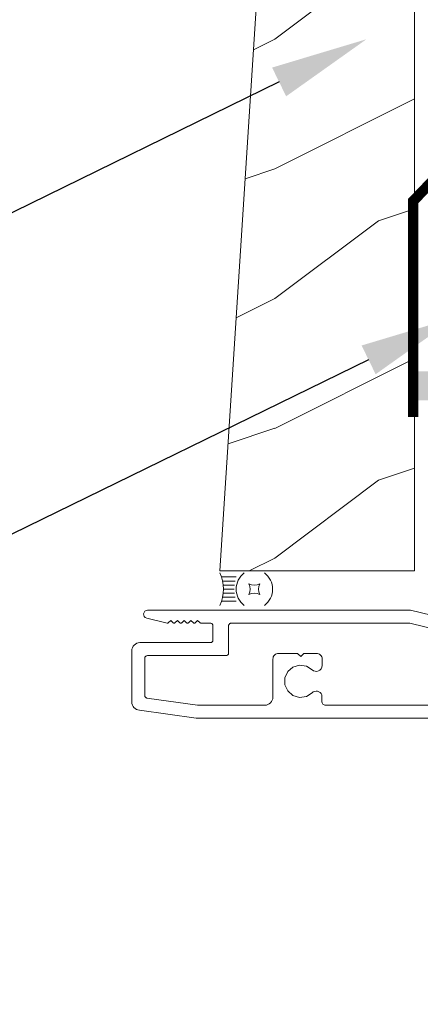
# Model space of a CAD drawing. Extents: x -34 to 272, y 0 to 44.
# Drawn here: x 8 to 10, y 30 to 34 of the extents above; entities that cross this region are included whole.
import ezdxf
from ezdxf import colors
from ezdxf.entities.mleader import LeaderData, LeaderLine
from ezdxf.math import Vec2, Vec3

# ---------------------------------------------------------------- set-up
doc = ezdxf.new("R2010")
doc.units = 0
doc.header["$LTSCALE"] = 2
doc.header["$MEASUREMENT"] = 0
doc.layers.get('0').update_dxf_attribs({"linetype": 'CONTINUOUS'})
doc.layers.add('Notes', color=7, linetype='CONTINUOUS')
doc.layers.add('Unit', color=7, linetype='CONTINUOUS', lineweight=13)
doc.layers.add('Wall', color=7, linetype='CONTINUOUS', lineweight=13)
doc.styles.get("Standard").update_dxf_attribs({"font": 'arial.ttf'})

# ---------------------------------------------------------------- blocks, each defined once
blk = doc.blocks.new('*U15')
for p, q in [((0.125, -0.0313), (0.0121, -0.0313)), ((0.1167, -0.0625), (0.0204, -0.0625)), ((0.1118, -0.0938), (0.0253, -0.0938)), ((0.1102, -0.125), (0.0269, -0.125)), ((0.125, -0.2187), (0.0121, -0.2187)), ((0.1167, -0.1875), (0.0204, -0.1875)), ((0.1118, -0.1562), (0.0253, -0.1562))]:
    blk.add_line(p, q)
blk.add_lwpolyline([(0.224, -0.0833, 0.25), (0.3073, -0.0833, 0.25), (0.3073, -0.1667, 0.25), (0.224, -0.1667, 0.25)], format="xyb", close=True)
for centre, radius, start, end in [((-0.2771, -0.125), 0.304, 335.72298, 24.27702), ((0.2812, -0.125), 0.1562, 126.8699, 233.1301), ((0.25, -0.125), 0.1562, 306.8699, 53.1301)]:
    blk.add_arc(centre, radius, start, end)
blk = doc.blocks.new('A$C2B694BF2')
at = {"layer": 'Unit'}
for p, q in [((20.8347, 19.322), (19.8206, 19.322)), ((20.9597, 19.2922), (20.8347, 19.322)), ((19.817, 19.2912), (19.8954, 19.2722)), ((19.9002, 19.2735), (19.9096, 19.283)), ((19.9096, 19.283), (19.9191, 19.2735)), ((19.9262, 19.2735), (19.9356, 19.283)), ((19.9356, 19.283), (19.9451, 19.2735)), ((19.9522, 19.2735), (19.9616, 19.283)), ((19.9616, 19.283), (19.9711, 19.2735)), ((19.9782, 19.2735), (19.9876, 19.283)), ((19.9876, 19.283), (19.9971, 19.2735)), ((20.0042, 19.2735), (20.0136, 19.283)), ((20.0136, 19.283), (20.0232, 19.2734)), ((20.0267, 19.272), (20.0626, 19.272)), ((20.0726, 19.262), (20.0726, 19.207)), ((20.1328, 19.262), (20.1328, 19.157)), ((20.8288, 19.272), (20.1428, 19.272)), ((20.952, 19.243), (20.8312, 19.2717)), ((20.0626, 19.197), (19.7909, 19.197)), ((19.7596, 19.1657), (19.7596, 18.9682)), ((19.8096, 19.137), (19.8096, 18.9935)), ((20.1228, 19.147), (19.8196, 19.147)), ((20.3036, 18.987), (20.3036, 19.1338)), ((20.3256, 19.1558), (20.3991, 19.1558)), ((20.3991, 19.1558), (20.4111, 19.1438)), ((20.4111, 19.1438), (20.4231, 19.1558)), ((20.4231, 19.1558), (20.4714, 19.1558)), ((20.4934, 19.1338), (20.4934, 19.1088)), ((19.8182, 18.9837), (20.0125, 18.9559)), ((20.4919, 18.9958), (20.4919, 18.9714)), ((19.7887, 18.937), (20.0074, 18.9058)), ((20.0139, 18.9558), (20.2724, 18.9558)), ((20.5075, 18.9558), (20.9441, 18.9558)), ((20.0074, 18.9058), (20.9441, 18.9058))]:
    blk.add_line(p, q, dxfattribs=at)
at = {"layer": 'Unit', "flags": 128}
for points in [[(19.8206, 19.322), (19.8151, 19.321), (19.8103, 19.318), (19.8068, 19.3136), (19.8051, 19.3082), (19.8055, 19.3026), (19.8078, 19.2974), (19.8118, 19.2935), (19.817, 19.2912)], [(19.8954, 19.2722), (19.896, 19.2721), (19.8967, 19.272), (19.8973, 19.2721), (19.8979, 19.2722), (19.8986, 19.2724), (19.8992, 19.2727), (19.8997, 19.2731), (19.9002, 19.2735)], [(19.9191, 19.2735), (19.9199, 19.2729), (19.9207, 19.2724), (19.9217, 19.2721), (19.9226, 19.272), (19.9236, 19.2721), (19.9246, 19.2724), (19.9254, 19.2729), (19.9262, 19.2735)], [(19.9451, 19.2735), (19.9459, 19.2729), (19.9467, 19.2724), (19.9477, 19.2721), (19.9486, 19.272), (19.9496, 19.2721), (19.9506, 19.2724), (19.9514, 19.2729), (19.9522, 19.2735)], [(19.9711, 19.2735), (19.9719, 19.2729), (19.9727, 19.2724), (19.9737, 19.2721), (19.9746, 19.272), (19.9756, 19.2721), (19.9766, 19.2724), (19.9774, 19.2729), (19.9782, 19.2735)], [(19.9971, 19.2735), (19.9979, 19.2729), (19.9987, 19.2724), (19.9997, 19.2721), (20.0006, 19.272), (20.0016, 19.2721), (20.0026, 19.2724), (20.0034, 19.2729), (20.0042, 19.2735)], [(20.0232, 19.2734), (20.0235, 19.2731), (20.0239, 19.2728), (20.0244, 19.2726), (20.0248, 19.2724), (20.0253, 19.2722), (20.0257, 19.2721), (20.0262, 19.272), (20.0267, 19.272)], [(20.0626, 19.272), (20.0646, 19.2718), (20.0665, 19.2712), (20.0682, 19.2703), (20.0697, 19.269), (20.071, 19.2675), (20.0719, 19.2658), (20.0725, 19.2639), (20.0726, 19.262)], [(20.1428, 19.272), (20.1408, 19.2718), (20.139, 19.2712), (20.1372, 19.2703), (20.1357, 19.269), (20.1345, 19.2675), (20.1335, 19.2658), (20.133, 19.2639), (20.1328, 19.262)], [(20.8312, 19.2717), (20.8309, 19.2718), (20.8306, 19.2718), (20.8303, 19.2719), (20.83, 19.2719), (20.8297, 19.2719), (20.8294, 19.272), (20.8291, 19.272), (20.8288, 19.272)], [(19.7909, 19.197), (19.7848, 19.1964), (19.7789, 19.1946), (19.7735, 19.1917), (19.7688, 19.1878), (19.7649, 19.1831), (19.762, 19.1777), (19.7602, 19.1718), (19.7596, 19.1657)], [(20.0726, 19.207), (20.0725, 19.205), (20.0719, 19.2032), (20.071, 19.2014), (20.0697, 19.1999), (20.0682, 19.1987), (20.0665, 19.1977), (20.0646, 19.1972), (20.0626, 19.197)], [(19.8196, 19.147), (19.8177, 19.1468), (19.8158, 19.1462), (19.8141, 19.1453), (19.8126, 19.144), (19.8113, 19.1425), (19.8104, 19.1408), (19.8098, 19.1389), (19.8096, 19.137)], [(20.1328, 19.157), (20.1326, 19.155), (20.132, 19.1531), (20.1311, 19.1514), (20.1298, 19.1499), (20.1283, 19.1487), (20.1266, 19.1477), (20.1247, 19.1472), (20.1228, 19.147)], [(20.3036, 19.1338), (20.3041, 19.1381), (20.3053, 19.1422), (20.3073, 19.146), (20.3101, 19.1493), (20.3134, 19.1521), (20.3172, 19.1541), (20.3213, 19.1554), (20.3256, 19.1558)], [(20.4714, 19.1558), (20.4757, 19.1554), (20.4798, 19.1541), (20.4836, 19.1521), (20.4869, 19.1493), (20.4897, 19.146), (20.4917, 19.1422), (20.493, 19.1381), (20.4934, 19.1338)], [(20.4551, 19.0928), (20.4327, 19.107), (20.4064, 19.1106), (20.381, 19.1031), (20.361, 19.0857), (20.3501, 19.0615), (20.3501, 19.035), (20.361, 19.0109), (20.381, 18.9935), (20.4064, 18.986), (20.4327, 18.9896), (20.4551, 19.0038)], [(20.4934, 19.1088), (20.4924, 19.1022), (20.4896, 19.0963), (20.4852, 19.0914), (20.4796, 19.088), (20.4732, 19.0864), (20.4666, 19.0867), (20.4604, 19.0889), (20.4551, 19.0928)], [(20.4551, 19.0038), (20.4595, 19.0072), (20.4646, 19.0094), (20.4701, 19.0103), (20.4756, 19.0098), (20.4809, 19.008), (20.4855, 19.0049), (20.4893, 19.0008), (20.4919, 18.9958)], [(19.8096, 18.9935), (19.8098, 18.9918), (19.8103, 18.9901), (19.811, 18.9884), (19.8121, 18.987), (19.8134, 18.9858), (19.8149, 18.9848), (19.8165, 18.9841), (19.8182, 18.9837)], [(20.2724, 18.9558), (20.2785, 18.9564), (20.2844, 18.9582), (20.2898, 18.9611), (20.2945, 18.965), (20.2984, 18.9697), (20.3013, 18.9751), (20.303, 18.981), (20.3036, 18.987)], [(20.4919, 18.9714), (20.4922, 18.9684), (20.4931, 18.9654), (20.4945, 18.9627), (20.4965, 18.9604), (20.4988, 18.9584), (20.5015, 18.957), (20.5045, 18.9561), (20.5075, 18.9558)], [(19.7596, 18.9682), (19.7602, 18.9624), (19.7618, 18.9568), (19.7645, 18.9516), (19.768, 18.9469), (19.7724, 18.943), (19.7774, 18.94), (19.7829, 18.938), (19.7887, 18.937)], [(20.0125, 18.9559), (20.0127, 18.9559), (20.0129, 18.9559), (20.013, 18.9558), (20.0132, 18.9558), (20.0134, 18.9558), (20.0136, 18.9558), (20.0137, 18.9558), (20.0139, 18.9558)]]:
    blk.add_lwpolyline(points, dxfattribs=at)

msp = doc.modelspace()

# ---------------------------------------------------------------- hatches: boundary and pattern name
h = msp.add_hatch(color=256)
h.dxf.hatch_style = 1
h.paths.add_polyline_path([(9.88518, 32.71041), (9.88518, 32.59857), (9.95046, 32.59857), (9.95046, 32.71041)])
at = {"layer": 'Wall'}
h = msp.add_hatch(dxfattribs=at)
h.set_pattern_fill('WOOD6', color=256, pattern_type=2)
h.set_pattern_definition([(216.8699, (-4.2544, 3.28968), (2.9999999, 2.0000001), [0.5, -4.5]), (206.5651, (-3.6544, 2.98968), (-0.999999, -1.0000013), [1.118034, -1.118034]), (198.4349, (-3.6544, 2.48968), (-2.0000004, -0.9999984), [0.632456, -2.529822])])
h.paths.add_polyline_path([(9.88518, 37.79047), (9.51227, 37.79047), (9.13518, 31.94196), (9.88518, 31.94196)])

# ---------------------------------------------------------------- linework, layer by layer
at = {"const_width": 0.04}
msp.add_lwpolyline([(9.88046, 32.53436), (9.88046, 33.36703), (10.0267, 33.51977), (10.0267, 37.79047)], dxfattribs=at)
at = {"layer": 'Wall'}
msp.add_lwpolyline([(9.51227, 37.79047), (9.13518, 31.94196), (9.88518, 31.94196), (9.88518, 37.79047)], dxfattribs=at)

# ---------------------------------------------------------------- block references
at = {"layer": 'Unit'}
msp.add_blockref('A$C2B694BF2', (-10.96423, 12.46841), dxfattribs=at)
at = {"layer": 'Wall', "xscale": -0.5, "yscale": 0.5, "zscale": 0.5, "rotation": 180}
msp.add_blockref('*U15', (9.13518, 31.8092), dxfattribs=at)

# ---------------------------------------------------------------- leaders
at = {"layer": 'Notes'}
ml = msp.add_multileader_mtext('Standard', dxfattribs=at)
ml.set_content('WEATHER RESISTANT\\PBARRIER OVER TOP OF\\PSELF ADHERING TAPE**', color=256)
ml.set_leader_properties()
ml.build(insert=Vec2(0, 0))
ml.multileader.update_dxf_attribs({"dogleg_length": 0.36, "arrow_head_size": 0.375})
ctx = ml.context
ctx.base_point, ctx.char_height, ctx.arrow_head_size, ctx.landing_gap_size, ctx.plane_origin = Vec3(0.86822, 37.46337), 0.375, 0.375, 0.125, Vec3(10.0467, 37.11578)
ctx.text_align_type = 2
notes = []
notes.append((ctx, [(0, (1, 1, 0), (7.57875, 37.46337), (-1, 0), 0.36, [(0, [(10.0467, 36.89204)], 0, [])])]))
ctx.mtext.insert, ctx.mtext.alignment, ctx.mtext.flow_direction = Vec3(7.09375, 37.65407), 3, 5
ml = msp.add_multileader_mtext('Standard', dxfattribs=at)
ml.set_content('SELF ADHERING\\PFLASHING TAPE**', color=256)
ml.set_leader_properties()
ml.build(insert=Vec2(0, 0))
ml.multileader.update_dxf_attribs({"dogleg_length": 0.36, "arrow_head_size": 0.375})
ctx = ml.context
ctx.base_point, ctx.char_height, ctx.arrow_head_size, ctx.landing_gap_size, ctx.plane_origin = Vec3(2.47117, 34.94479), 0.375, 0.375, 0.125, Vec3(11.7349, 34.91291)
ctx.text_align_type = 2
notes.append((ctx, [(1, (1, 1, 0), (7.56122, 34.94479), (-1, 0), 0.36, [(0, [(10.0767, 35.72422)], 0, [])])]))
ctx.mtext.insert, ctx.mtext.alignment, ctx.mtext.flow_direction = Vec3(7.07622, 35.13549), 3, 5
ml = msp.add_multileader_mtext('Standard', dxfattribs=at)
ml.set_content('WOOD SIDING**', color=256)
ml.set_leader_properties()
ml.build(insert=Vec2(0, 0))
ml.multileader.update_dxf_attribs({"dogleg_length": 0.36, "arrow_head_size": 0.375})
ctx = ml.context
ctx.base_point, ctx.char_height, ctx.arrow_head_size, ctx.landing_gap_size, ctx.plane_origin = Vec3(3.00929, 32.98386), 0.375, 0.375, 0.125, Vec3(9.66597, 34.33684)
ctx.text_align_type = 2
notes.append((ctx, [(0, (1, 1, 0), (7.64018, 32.98386), (-1, 0), 0.36, [(0, [(9.70034, 33.99054)], 0, [])])]))
ctx.mtext.insert, ctx.mtext.alignment, ctx.mtext.flow_direction = Vec3(7.15518, 33.17456), 3, 5
ml = msp.add_multileader_mtext('Standard', dxfattribs=at)
ml.set_content('CONTINUOUS SEALANT\\PAT HEAD AND SIDES^JBEHIND NAIL FIN**', color=256)
ml.set_leader_properties()
ml.build(insert=Vec2(0, 0))
ml.multileader.update_dxf_attribs({"dogleg_length": 0.36, "arrow_head_size": 0.375})
ctx = ml.context
ctx.base_point, ctx.char_height, ctx.arrow_head_size, ctx.landing_gap_size, ctx.plane_origin = Vec3(0.98051, 31.91786), 0.375, 0.375, 0.125, Vec3(10.04545, 32.65546)
ctx.text_align_type = 2
notes.append((ctx, [(0, (1, 1, 0), (7.99409, 31.91786), (-1, 0), 0.74568, [(0, [(10.04545, 32.91957)], 0, [])])]))
ctx.mtext.insert, ctx.mtext.alignment, ctx.mtext.flow_direction = Vec3(7.12341, 32.10549), 3, 5
for ctx, leaders in notes:
    for number, flags, end, landing, length, lines in leaders:
        leader = LeaderData()
        leader.index, (leader.has_last_leader_line, leader.has_dogleg_vector, leader.attachment_direction) = number, flags
        leader.last_leader_point, leader.dogleg_vector, leader.dogleg_length = Vec3(end), Vec3(landing), length
        for number, points, colour, breaks in lines:
            line = LeaderLine()
            line.index, line.vertices, line.color, line.breaks = number, Vec3.list(points), colors.encode_raw_color(colour), breaks
            leader.lines.append(line)
        ctx.leaders.append(leader)

doc.saveas('drawing.dxf')
